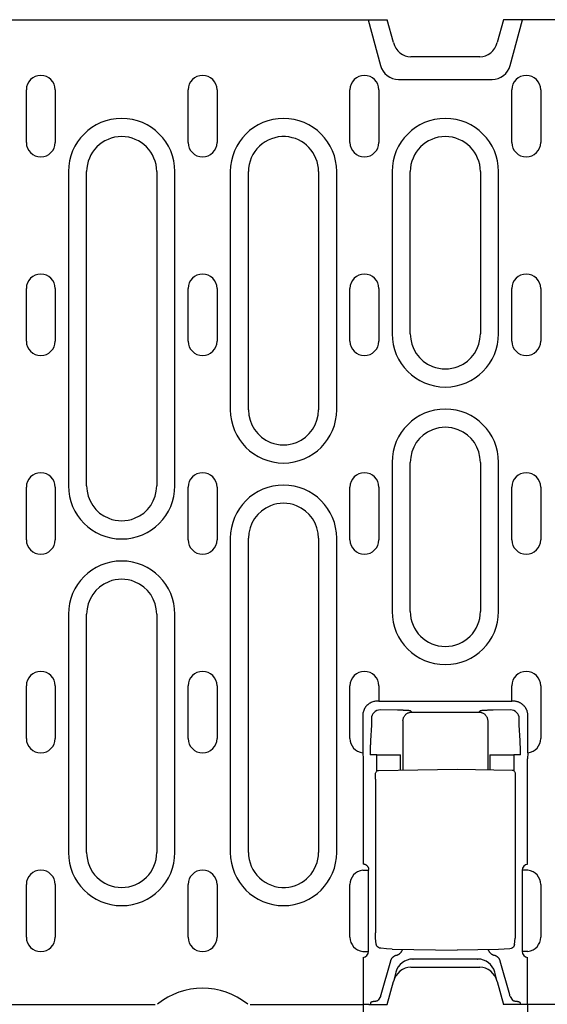
# Model space of a CAD drawing. Units: millimetres. Extents: x 989 to 8523, y 1250 to 5013.
# Drawn here: x 6779 to 6870, y 3624 to 3792 of the extents above; entities that cross this region are included whole.
import ezdxf

# ---------------------------------------------------------------- set-up
doc = ezdxf.new("R2010")
doc.units = ezdxf.units.MM
for name, color, linetype in [('BEMASS', 3, 'Continuous'), ('DUENN-18', 94, 'Continuous'), ('SICHTBAR', 7, 'Continuous')]:
    doc.layers.add(name, color=color, linetype=linetype)
doc.styles.add('BEMSTIL', font='arial.ttf')
doc.dimstyles.new('BEMASS', dxfattribs={"dimscale": 10, "dimtxt": 3.5, "dimasz": 3.5, "dimexe": 2, "dimexo": 0, "dimgap": 1, "dimtad": 1, "dimdec": 0, "dimtxsty": 'BEMSTIL', "dimcen": 3, "dimclrd": 3, "dimclre": 3, "dimclrt": 4, "dimadec": 0, "dimazin": 0, "dimtfac": 0.875, "dimtdec": 0, "dimtmove": 0, "dimatfit": 0, "dimfxl": 1, "dimtolj": 1, "dimlwd": 25, "dimlwe": 25, "dimarcsym": 0})

# ---------------------------------------------------------------- blocks, each defined once
blk = doc.blocks.new('*D169')
at = {"layer": 'BEMASS', "color": 3, "lineweight": 25, "transparency": 16777216}
for p, q in [((6838.22, 3623.91), (6838.22, 3518.23)), ((6866.34, 3623.91), (6866.34, 3518.23)), ((6810.22, 3534.23), (6782.22, 3534.23)), ((6838.22, 3534.23), (6866.34, 3534.23)), ((6894.34, 3534.23), (6978.99, 3534.23))]:
    blk.add_line(p, q, dxfattribs=at)
at = {"layer": 'BEMASS', "color": 3, "transparency": 16777216}
for points in [[(6810.22, 3538.9), (6810.22, 3529.57), (6838.22, 3534.23)], [(6894.34, 3538.9), (6894.34, 3529.57), (6866.34, 3534.23)]]:
    blk.add_solid(points, dxfattribs=at)
at = {"layer": 'Defpoints', "color": 0, "transparency": 16777216}
for p in [(6838.22, 3623.91), (6866.34, 3623.91), (6866.34, 3534.23)]:
    blk.add_point(p, dxfattribs=at)
at = {"layer": 'BEMASS', "color": 4, "transparency": 16777216, "insert": (6950.66, 3556.53), "char_height": 28, "attachment_point": 5, "style": 'BEMSTIL'}
blk.add_mtext('\\A1;28', dxfattribs=at)

msp = doc.modelspace()

# ---------------------------------------------------------------- linework, layer by layer
at = {"layer": 'DUENN-18'}
for p, q in [((6839.08, 3792.41), (6841.18, 3784.58)), ((6863.38, 3784.58), (6865.48, 3792.41)), ((6844.28, 3782.2), (6860.28, 3782.2)), ((6780.56, 3771.41), (6780.56, 3780.41)), ((6785.5, 3780.41), (6785.5, 3771.41)), ((6808.26, 3771.41), (6808.26, 3780.41)), ((6813.2, 3780.41), (6813.2, 3771.41)), ((6835.96, 3771.41), (6835.96, 3780.41)), ((6840.9, 3780.41), (6840.9, 3771.41)), ((6863.66, 3771.41), (6863.66, 3780.41)), ((6868.6, 3780.41), (6868.6, 3771.41)), ((6787.77, 3766.41), (6787.77, 3712.66)), ((6790.88, 3712.66), (6790.88, 3766.41)), ((6802.88, 3766.41), (6802.88, 3712.66)), ((6805.99, 3712.66), (6805.99, 3766.41)), ((6815.47, 3766.41), (6815.47, 3725.66)), ((6818.58, 3725.66), (6818.58, 3766.41)), ((6830.58, 3766.41), (6830.58, 3725.66)), ((6833.69, 3725.66), (6833.69, 3766.41)), ((6843.17, 3766.41), (6843.17, 3738.66)), ((6846.28, 3738.66), (6846.28, 3766.41)), ((6858.28, 3766.41), (6858.28, 3738.66)), ((6861.39, 3738.66), (6861.39, 3766.41)), ((6780.56, 3737.41), (6780.56, 3746.41)), ((6785.5, 3746.41), (6785.5, 3737.41)), ((6808.26, 3737.41), (6808.26, 3746.41)), ((6813.2, 3746.41), (6813.2, 3737.41)), ((6835.96, 3737.41), (6835.96, 3746.41)), ((6840.9, 3746.41), (6840.9, 3737.41)), ((6863.66, 3737.41), (6863.66, 3746.41)), ((6868.6, 3746.41), (6868.6, 3737.41)), ((6843.17, 3716.66), (6843.17, 3691.16)), ((6846.28, 3691.16), (6846.28, 3716.66)), ((6858.28, 3716.66), (6858.28, 3691.16)), ((6861.39, 3691.16), (6861.39, 3716.66)), ((6780.56, 3703.41), (6780.56, 3712.41)), ((6785.5, 3712.41), (6785.5, 3703.41)), ((6808.26, 3703.41), (6808.26, 3712.41)), ((6813.2, 3712.41), (6813.2, 3703.41)), ((6835.96, 3703.41), (6835.96, 3712.41)), ((6840.9, 3712.41), (6840.9, 3703.41)), ((6863.66, 3703.41), (6863.66, 3712.41)), ((6868.6, 3712.41), (6868.6, 3703.41)), ((6815.47, 3703.66), (6815.47, 3649.91)), ((6818.58, 3649.91), (6818.58, 3703.66)), ((6830.58, 3703.66), (6830.58, 3649.91)), ((6833.69, 3649.91), (6833.69, 3703.66)), ((6787.77, 3690.66), (6787.77, 3649.91)), ((6790.88, 3649.91), (6790.88, 3690.66)), ((6802.88, 3690.66), (6802.88, 3649.91)), ((6805.99, 3649.91), (6805.99, 3690.66)), ((6780.56, 3669.41), (6780.56, 3678.41)), ((6785.5, 3678.41), (6785.5, 3669.41)), ((6808.26, 3669.41), (6808.26, 3678.41)), ((6813.2, 3678.41), (6813.2, 3669.41)), ((6835.96, 3669.41), (6835.96, 3678.41)), ((6840.9, 3678.41), (6840.9, 3675.79)), ((6863.66, 3675.79), (6863.66, 3678.41)), ((6868.6, 3678.41), (6868.6, 3669.41)), ((6840.9, 3675.79), (6840.63, 3675.79)), ((6840.9, 3675.79), (6841.9, 3675.79)), ((6841.93, 3675.76), (6841.9, 3675.79)), ((6862.63, 3675.71), (6841.93, 3675.71)), ((6862.66, 3675.79), (6862.63, 3675.76)), ((6862.66, 3675.79), (6863.66, 3675.79)), ((6863.92, 3675.79), (6863.66, 3675.79)), ((6844.12, 3674.25), (6841.13, 3674.29)), ((6846.53, 3673.92), (6846.34, 3674.11)), ((6846.53, 3673.92), (6858.03, 3673.92)), ((6858.22, 3674.11), (6858.03, 3673.92)), ((6863.43, 3674.29), (6860.44, 3674.25)), ((6838.14, 3673.29), (6838.14, 3666.96)), ((6839.62, 3671.7), (6839.48, 3669.06)), ((6839.63, 3672.79), (6839.63, 3672.05)), ((6845.03, 3672.42), (6845.03, 3664)), ((6859.53, 3672.42), (6859.53, 3664.07)), ((6864.93, 3672.05), (6864.93, 3672.79)), ((6865.08, 3669.06), (6864.93, 3671.7)), ((6866.42, 3666.96), (6866.42, 3673.29)), ((6838.14, 3666.96), (6838.22, 3665.93)), ((6840.53, 3666.59), (6839.42, 3666.59)), ((6840.53, 3666.59), (6843.52, 3666.59)), ((6840.53, 3663.81), (6840.53, 3666.59)), ((6843.52, 3666.59), (6844.63, 3666.59)), ((6844.63, 3664), (6844.63, 3666.59)), ((6859.92, 3666.59), (6859.92, 3664.07)), ((6859.92, 3666.59), (6861.03, 3666.59)), ((6861.03, 3666.59), (6864.03, 3666.59)), ((6864.03, 3666.59), (6864.03, 3663.88)), ((6865.14, 3666.59), (6864.03, 3666.59)), ((6866.42, 3666.96), (6866.34, 3665.93)), ((6838.22, 3665.93), (6838.22, 3647.9)), ((6866.35, 3647.87), (6866.34, 3665.93)), ((6840.85, 3663.93), (6854.28, 3664.16)), ((6854.28, 3664.16), (6863.71, 3664)), ((6840.31, 3662.43), (6840.31, 3636.17)), ((6864.25, 3662.5), (6864.25, 3636.13)), ((6838.14, 3646.87), (6839.14, 3646.87)), ((6839.14, 3632.96), (6839.14, 3646.87)), ((6865.42, 3646.87), (6865.42, 3632.96)), ((6866.42, 3646.87), (6865.42, 3646.87)), ((6780.56, 3635.41), (6780.56, 3644.41)), ((6785.5, 3644.41), (6785.5, 3635.41)), ((6808.26, 3635.41), (6808.26, 3644.41)), ((6813.2, 3644.41), (6813.2, 3635.41)), ((6835.96, 3635.41), (6835.96, 3644.41)), ((6868.6, 3644.41), (6868.6, 3635.41)), ((6840.43, 3634.21), (6840.33, 3635.26)), ((6864.12, 3634.13), (6864.22, 3635.22)), ((6838.14, 3632.96), (6839.14, 3632.96)), ((6843.16, 3633.36), (6854.28, 3633.16)), ((6861.4, 3633.29), (6854.28, 3633.16)), ((6866.42, 3632.96), (6865.42, 3632.96)), ((6838.22, 3631.93), (6838.22, 3623.91)), ((6842.87, 3631.29), (6841.24, 3625.52)), ((6846.72, 3631.66), (6846.77, 3631.66)), ((6857.79, 3631.66), (6846.77, 3631.66)), ((6857.79, 3631.66), (6857.83, 3631.66)), ((6863.32, 3625.52), (6861.69, 3631.29)), ((6866.34, 3623.91), (6866.34, 3631.93)), ((6843.83, 3629.44), (6843.39, 3627.8)), ((6861.17, 3627.8), (6860.73, 3629.44)), ((6841.17, 3625.26), (6840.77, 3624.61)), ((6863.39, 3625.26), (6863.79, 3624.61)), ((6839.55, 3624.28), (6839.43, 3623.91)), ((6865.01, 3624.28), (6865.13, 3623.91))]:
    msp.add_line(p, q, dxfattribs=at)
at = {"layer": 'DUENN-18', "flags": 128}
for points in [[(6840.63, 3675.79), (6840.48, 3675.78), (6840.33, 3675.77), (6840.18, 3675.74), (6840.02, 3675.71), (6839.87, 3675.67), (6839.71, 3675.61), (6839.56, 3675.54), (6839.41, 3675.47), (6839.27, 3675.38), (6839.13, 3675.28), (6838.99, 3675.17), (6838.87, 3675.06), (6838.75, 3674.93), (6838.64, 3674.8), (6838.54, 3674.66), (6838.46, 3674.51), (6838.38, 3674.36), (6838.31, 3674.21), (6838.26, 3674.05), (6838.21, 3673.9), (6838.18, 3673.74), (6838.16, 3673.59), (6838.14, 3673.44), (6838.14, 3673.29)], [(6841.93, 3675.71), (6841.93, 3675.71), (6841.93, 3675.71), (6841.93, 3675.71), (6841.93, 3675.72), (6841.93, 3675.72), (6841.93, 3675.72), (6841.93, 3675.72), (6841.93, 3675.72), (6841.93, 3675.73), (6841.93, 3675.73), (6841.93, 3675.73), (6841.93, 3675.73), (6841.93, 3675.73), (6841.93, 3675.74), (6841.93, 3675.74), (6841.93, 3675.74), (6841.93, 3675.74), (6841.93, 3675.74), (6841.93, 3675.75), (6841.93, 3675.75), (6841.93, 3675.75), (6841.93, 3675.75), (6841.93, 3675.76), (6841.93, 3675.76)], [(6862.63, 3675.76), (6862.63, 3675.76), (6862.63, 3675.75), (6862.63, 3675.75), (6862.63, 3675.75), (6862.63, 3675.75), (6862.63, 3675.74), (6862.63, 3675.74), (6862.63, 3675.74), (6862.63, 3675.74), (6862.63, 3675.74), (6862.63, 3675.73), (6862.63, 3675.73), (6862.63, 3675.73), (6862.63, 3675.73), (6862.63, 3675.73), (6862.63, 3675.72), (6862.63, 3675.72), (6862.63, 3675.72), (6862.63, 3675.72), (6862.63, 3675.72), (6862.63, 3675.71), (6862.63, 3675.71), (6862.63, 3675.71), (6862.63, 3675.71)], [(6865.69, 3675.06), (6865.63, 3675.11), (6865.57, 3675.16), (6865.51, 3675.22), (6865.45, 3675.27), (6865.38, 3675.32), (6865.32, 3675.36), (6865.25, 3675.41), (6865.18, 3675.45), (6865.1, 3675.49), (6865.03, 3675.53), (6864.96, 3675.56), (6864.88, 3675.6), (6864.8, 3675.63), (6864.73, 3675.65), (6864.65, 3675.68), (6864.57, 3675.7), (6864.49, 3675.72), (6864.41, 3675.74), (6864.33, 3675.75), (6864.25, 3675.77), (6864.17, 3675.77), (6864.08, 3675.78), (6864, 3675.78), (6863.92, 3675.79)], [(6866.42, 3673.29), (6866.42, 3673.37), (6866.42, 3673.45), (6866.41, 3673.53), (6866.4, 3673.61), (6866.39, 3673.69), (6866.37, 3673.77), (6866.36, 3673.85), (6866.34, 3673.93), (6866.31, 3674.01), (6866.29, 3674.09), (6866.26, 3674.17), (6866.23, 3674.25), (6866.2, 3674.32), (6866.16, 3674.4), (6866.13, 3674.47), (6866.08, 3674.54), (6866.04, 3674.61), (6866, 3674.68), (6865.95, 3674.75), (6865.9, 3674.81), (6865.85, 3674.88), (6865.8, 3674.94), (6865.75, 3675), (6865.69, 3675.06)], [(6845.22, 3674.22), (6845.18, 3674.22), (6845.14, 3674.22), (6845.09, 3674.23), (6845.05, 3674.23), (6845.01, 3674.23), (6844.96, 3674.23), (6844.92, 3674.23), (6844.87, 3674.23), (6844.83, 3674.23), (6844.78, 3674.24), (6844.74, 3674.24), (6844.69, 3674.24), (6844.64, 3674.24), (6844.6, 3674.24), (6844.55, 3674.24), (6844.5, 3674.24), (6844.45, 3674.24), (6844.41, 3674.24), (6844.36, 3674.25), (6844.31, 3674.25), (6844.26, 3674.25), (6844.22, 3674.25), (6844.17, 3674.25), (6844.12, 3674.25)], [(6845.03, 3672.42), (6845.03, 3672.51), (6845.04, 3672.6), (6845.05, 3672.69), (6845.07, 3672.79), (6845.1, 3672.88), (6845.13, 3672.97), (6845.17, 3673.07), (6845.22, 3673.16), (6845.27, 3673.24), (6845.33, 3673.33), (6845.4, 3673.41), (6845.47, 3673.48), (6845.54, 3673.55), (6845.62, 3673.62), (6845.71, 3673.68), (6845.79, 3673.73), (6845.88, 3673.78), (6845.98, 3673.81), (6846.07, 3673.85), (6846.16, 3673.87), (6846.25, 3673.9), (6846.35, 3673.91), (6846.44, 3673.92), (6846.53, 3673.92)], [(6845.35, 3674.21), (6845.34, 3674.22), (6845.34, 3674.22), (6845.33, 3674.22), (6845.33, 3674.22), (6845.32, 3674.22), (6845.32, 3674.22), (6845.31, 3674.22), (6845.31, 3674.22), (6845.3, 3674.22), (6845.3, 3674.22), (6845.29, 3674.22), (6845.28, 3674.22), (6845.28, 3674.22), (6845.27, 3674.22), (6845.27, 3674.22), (6845.26, 3674.22), (6845.26, 3674.22), (6845.25, 3674.22), (6845.25, 3674.22), (6845.24, 3674.22), (6845.24, 3674.22), (6845.23, 3674.22), (6845.23, 3674.22), (6845.22, 3674.22)], [(6846.34, 3674.11), (6846.33, 3674.11), (6846.33, 3674.12), (6846.31, 3674.12), (6846.3, 3674.13), (6846.28, 3674.13), (6846.26, 3674.14), (6846.23, 3674.14), (6846.21, 3674.14), (6846.18, 3674.15), (6846.14, 3674.15), (6846.1, 3674.16), (6846.06, 3674.16), (6846.02, 3674.17), (6845.97, 3674.17), (6845.92, 3674.18), (6845.87, 3674.18), (6845.81, 3674.19), (6845.75, 3674.19), (6845.69, 3674.2), (6845.63, 3674.2), (6845.56, 3674.2), (6845.49, 3674.21), (6845.42, 3674.21), (6845.35, 3674.21)], [(6858.03, 3673.92), (6858.12, 3673.92), (6858.21, 3673.91), (6858.3, 3673.9), (6858.4, 3673.87), (6858.49, 3673.85), (6858.58, 3673.81), (6858.67, 3673.78), (6858.76, 3673.73), (6858.85, 3673.68), (6858.94, 3673.62), (6859.02, 3673.55), (6859.09, 3673.48), (6859.16, 3673.41), (6859.23, 3673.33), (6859.29, 3673.24), (6859.34, 3673.16), (6859.38, 3673.07), (6859.42, 3672.97), (6859.46, 3672.88), (6859.48, 3672.79), (6859.5, 3672.69), (6859.52, 3672.6), (6859.53, 3672.51), (6859.53, 3672.42)], [(6858.54, 3674.17), (6858.51, 3674.17), (6858.49, 3674.16), (6858.47, 3674.16), (6858.45, 3674.16), (6858.43, 3674.16), (6858.41, 3674.15), (6858.39, 3674.15), (6858.37, 3674.15), (6858.35, 3674.15), (6858.34, 3674.14), (6858.32, 3674.14), (6858.31, 3674.14), (6858.3, 3674.13), (6858.29, 3674.13), (6858.28, 3674.13), (6858.27, 3674.13), (6858.26, 3674.12), (6858.25, 3674.12), (6858.24, 3674.12), (6858.23, 3674.12), (6858.23, 3674.11), (6858.22, 3674.11), (6858.22, 3674.11), (6858.22, 3674.11)], [(6858.61, 3674.18), (6858.61, 3674.18), (6858.61, 3674.18), (6858.6, 3674.18), (6858.6, 3674.17), (6858.6, 3674.17), (6858.59, 3674.17), (6858.59, 3674.17), (6858.59, 3674.17), (6858.58, 3674.17), (6858.58, 3674.17), (6858.58, 3674.17), (6858.57, 3674.17), (6858.57, 3674.17), (6858.57, 3674.17), (6858.56, 3674.17), (6858.56, 3674.17), (6858.56, 3674.17), (6858.55, 3674.17), (6858.55, 3674.17), (6858.55, 3674.17), (6858.55, 3674.17), (6858.54, 3674.17), (6858.54, 3674.17), (6858.54, 3674.17)], [(6860.44, 3674.25), (6860.35, 3674.25), (6860.26, 3674.25), (6860.17, 3674.25), (6860.08, 3674.24), (6860, 3674.24), (6859.91, 3674.24), (6859.82, 3674.24), (6859.74, 3674.23), (6859.65, 3674.23), (6859.57, 3674.23), (6859.49, 3674.23), (6859.41, 3674.22), (6859.33, 3674.22), (6859.25, 3674.22), (6859.18, 3674.21), (6859.1, 3674.21), (6859.03, 3674.21), (6858.97, 3674.2), (6858.9, 3674.2), (6858.84, 3674.19), (6858.78, 3674.19), (6858.72, 3674.19), (6858.67, 3674.18), (6858.61, 3674.18)], [(6839.63, 3672.05), (6839.63, 3672.04), (6839.63, 3672.02), (6839.63, 3672), (6839.63, 3671.99), (6839.63, 3671.97), (6839.63, 3671.96), (6839.63, 3671.94), (6839.63, 3671.92), (6839.63, 3671.91), (6839.63, 3671.89), (6839.63, 3671.88), (6839.63, 3671.86), (6839.63, 3671.85), (6839.63, 3671.83), (6839.63, 3671.82), (6839.63, 3671.8), (6839.63, 3671.79), (6839.63, 3671.77), (6839.63, 3671.76), (6839.63, 3671.75), (6839.63, 3671.73), (6839.62, 3671.72), (6839.62, 3671.71), (6839.62, 3671.7)], [(6864.93, 3671.7), (6864.93, 3671.71), (6864.93, 3671.72), (6864.93, 3671.73), (6864.93, 3671.75), (6864.93, 3671.76), (6864.93, 3671.77), (6864.93, 3671.79), (6864.93, 3671.8), (6864.93, 3671.82), (6864.93, 3671.83), (6864.93, 3671.85), (6864.93, 3671.86), (6864.93, 3671.88), (6864.93, 3671.89), (6864.93, 3671.91), (6864.93, 3671.92), (6864.93, 3671.94), (6864.93, 3671.96), (6864.93, 3671.97), (6864.93, 3671.99), (6864.93, 3672), (6864.93, 3672.02), (6864.93, 3672.04), (6864.93, 3672.05)], [(6839.48, 3669.06), (6839.47, 3668.98), (6839.47, 3668.9), (6839.47, 3668.81), (6839.46, 3668.72), (6839.46, 3668.63), (6839.45, 3668.54), (6839.45, 3668.44), (6839.45, 3668.34), (6839.44, 3668.24), (6839.44, 3668.14), (6839.44, 3668.03), (6839.44, 3667.93), (6839.43, 3667.82), (6839.43, 3667.71), (6839.43, 3667.6), (6839.43, 3667.49), (6839.43, 3667.38), (6839.43, 3667.26), (6839.42, 3667.15), (6839.42, 3667.04), (6839.42, 3666.92), (6839.42, 3666.81), (6839.42, 3666.7), (6839.42, 3666.59)], [(6865.09, 3668.88), (6865.09, 3668.89), (6865.09, 3668.9), (6865.09, 3668.9), (6865.09, 3668.91), (6865.09, 3668.92), (6865.09, 3668.93), (6865.09, 3668.93), (6865.09, 3668.94), (6865.09, 3668.95), (6865.09, 3668.96), (6865.08, 3668.97), (6865.08, 3668.97), (6865.08, 3668.98), (6865.08, 3668.99), (6865.08, 3669), (6865.08, 3669), (6865.08, 3669.01), (6865.08, 3669.02), (6865.08, 3669.02), (6865.08, 3669.03), (6865.08, 3669.04), (6865.08, 3669.05), (6865.08, 3669.05), (6865.08, 3669.06)], [(6865.14, 3666.59), (6865.14, 3666.69), (6865.14, 3666.79), (6865.14, 3666.89), (6865.13, 3667), (6865.13, 3667.1), (6865.13, 3667.2), (6865.13, 3667.3), (6865.13, 3667.41), (6865.13, 3667.51), (6865.13, 3667.61), (6865.13, 3667.71), (6865.12, 3667.81), (6865.12, 3667.91), (6865.12, 3668), (6865.12, 3668.1), (6865.11, 3668.19), (6865.11, 3668.29), (6865.11, 3668.38), (6865.11, 3668.47), (6865.1, 3668.55), (6865.1, 3668.64), (6865.1, 3668.72), (6865.09, 3668.8), (6865.09, 3668.88)], [(6840.31, 3662.43), (6840.31, 3662.7), (6840.31, 3662.95), (6840.32, 3663.16), (6840.33, 3663.34), (6840.35, 3663.48), (6840.37, 3663.56), (6840.42, 3663.67), (6840.49, 3663.77), (6840.59, 3663.86), (6840.72, 3663.91), (6840.85, 3663.93)], [(6863.71, 3664), (6863.84, 3663.98), (6863.96, 3663.93), (6864.07, 3663.84), (6864.14, 3663.74), (6864.19, 3663.63), (6864.21, 3663.55), (6864.22, 3663.41), (6864.24, 3663.23), (6864.25, 3663.02), (6864.25, 3662.77), (6864.25, 3662.5)], [(6839.21, 3646.96), (6839.21, 3647.01), (6839.2, 3647.06), (6839.19, 3647.11), (6839.18, 3647.17), (6839.16, 3647.22), (6839.14, 3647.27), (6839.12, 3647.32), (6839.09, 3647.37), (6839.06, 3647.42), (6839.03, 3647.46), (6838.99, 3647.51), (6838.95, 3647.56), (6838.91, 3647.6), (6838.87, 3647.64), (6838.82, 3647.68), (6838.76, 3647.72), (6838.7, 3647.76), (6838.64, 3647.79), (6838.58, 3647.82), (6838.51, 3647.84), (6838.44, 3647.86), (6838.37, 3647.88), (6838.29, 3647.89), (6838.22, 3647.9)], [(6840.33, 3635.26), (6840.32, 3635.43), (6840.31, 3635.65), (6840.31, 3635.9), (6840.31, 3636.17)], [(6864.25, 3636.13), (6864.25, 3635.86), (6864.25, 3635.61), (6864.24, 3635.39), (6864.22, 3635.22)], [(6840.82, 3633.63), (6840.67, 3633.74), (6840.56, 3633.87), (6840.47, 3634.03), (6840.43, 3634.21)], [(6841.23, 3633.5), (6841.02, 3633.55), (6840.82, 3633.63)], [(6843.16, 3633.36), (6842.19, 3633.4), (6841.23, 3633.5)], [(6843.9, 3632.31), (6843.97, 3632.32), (6844.03, 3632.35), (6844.09, 3632.37), (6844.15, 3632.39), (6844.21, 3632.42), (6844.26, 3632.45), (6844.32, 3632.49), (6844.37, 3632.52), (6844.42, 3632.56), (6844.48, 3632.6), (6844.52, 3632.64), (6844.57, 3632.68), (6844.62, 3632.73), (6844.66, 3632.78), (6844.7, 3632.83), (6844.74, 3632.88), (6844.78, 3632.93), (6844.81, 3632.98), (6844.84, 3633.04), (6844.87, 3633.09), (6844.9, 3633.15), (6844.92, 3633.21), (6844.95, 3633.27), (6844.97, 3633.33)], [(6859.61, 3633.26), (6859.64, 3633.2), (6859.66, 3633.15), (6859.69, 3633.09), (6859.71, 3633.04), (6859.74, 3632.99), (6859.78, 3632.94), (6859.81, 3632.89), (6859.85, 3632.84), (6859.89, 3632.79), (6859.93, 3632.75), (6859.97, 3632.7), (6860.01, 3632.66), (6860.06, 3632.62), (6860.11, 3632.58), (6860.16, 3632.54), (6860.21, 3632.51), (6860.26, 3632.48), (6860.31, 3632.45), (6860.36, 3632.42), (6860.42, 3632.39), (6860.48, 3632.37), (6860.54, 3632.34), (6860.59, 3632.32), (6860.65, 3632.31)], [(6863.32, 3633.42), (6862.36, 3633.33), (6861.4, 3633.29)], [(6863.8, 3633.59), (6863.57, 3633.48), (6863.32, 3633.42)], [(6864.12, 3634.13), (6864.09, 3633.97), (6864.02, 3633.82), (6863.92, 3633.7), (6863.8, 3633.6)], [(6843.9, 3632.31), (6843.85, 3632.29), (6843.79, 3632.27), (6843.73, 3632.25), (6843.67, 3632.22), (6843.62, 3632.2), (6843.56, 3632.17), (6843.51, 3632.13), (6843.45, 3632.1), (6843.4, 3632.06), (6843.35, 3632.02), (6843.3, 3631.98), (6843.25, 3631.94), (6843.21, 3631.89), (6843.17, 3631.84), (6843.13, 3631.79), (6843.09, 3631.74), (6843.05, 3631.69), (6843.02, 3631.63), (6842.99, 3631.58), (6842.96, 3631.52), (6842.93, 3631.46), (6842.91, 3631.41), (6842.89, 3631.35), (6842.87, 3631.29)], [(6861.69, 3631.29), (6861.67, 3631.35), (6861.65, 3631.41), (6861.62, 3631.46), (6861.6, 3631.52), (6861.57, 3631.58), (6861.54, 3631.63), (6861.51, 3631.69), (6861.47, 3631.74), (6861.43, 3631.79), (6861.39, 3631.84), (6861.35, 3631.89), (6861.3, 3631.94), (6861.26, 3631.98), (6861.21, 3632.02), (6861.16, 3632.06), (6861.11, 3632.1), (6861.05, 3632.13), (6861, 3632.17), (6860.94, 3632.2), (6860.89, 3632.22), (6860.83, 3632.25), (6860.77, 3632.27), (6860.71, 3632.29), (6860.65, 3632.31)], [(6839.55, 3624.28), (6839.55, 3624.28), (6839.56, 3624.29), (6839.57, 3624.3), (6839.58, 3624.31), (6839.59, 3624.32), (6839.6, 3624.33), (6839.62, 3624.33), (6839.64, 3624.34), (6839.66, 3624.35), (6839.68, 3624.36), (6839.7, 3624.37), (6839.73, 3624.37), (6839.75, 3624.38), (6839.78, 3624.39), (6839.81, 3624.39), (6839.85, 3624.4), (6839.88, 3624.41), (6839.91, 3624.42), (6839.95, 3624.42), (6839.99, 3624.43), (6840.03, 3624.43), (6840.07, 3624.44), (6840.11, 3624.44), (6840.15, 3624.45)], [(6840.15, 3624.45), (6840.2, 3624.45), (6840.24, 3624.46), (6840.28, 3624.46), (6840.31, 3624.47), (6840.35, 3624.48), (6840.39, 3624.48), (6840.42, 3624.49), (6840.46, 3624.49), (6840.49, 3624.5), (6840.52, 3624.51), (6840.55, 3624.51), (6840.57, 3624.52), (6840.6, 3624.53), (6840.62, 3624.54), (6840.65, 3624.54), (6840.67, 3624.55), (6840.68, 3624.56), (6840.7, 3624.57), (6840.72, 3624.57), (6840.73, 3624.58), (6840.74, 3624.59), (6840.75, 3624.6), (6840.76, 3624.6), (6840.77, 3624.61)], [(6863.79, 3624.61), (6863.8, 3624.6), (6863.81, 3624.6), (6863.82, 3624.59), (6863.83, 3624.58), (6863.84, 3624.57), (6863.86, 3624.57), (6863.87, 3624.56), (6863.89, 3624.55), (6863.91, 3624.54), (6863.93, 3624.54), (6863.96, 3624.53), (6863.98, 3624.52), (6864.01, 3624.51), (6864.04, 3624.51), (6864.07, 3624.5), (6864.1, 3624.49), (6864.14, 3624.49), (6864.17, 3624.48), (6864.21, 3624.48), (6864.24, 3624.47), (6864.28, 3624.46), (6864.32, 3624.46), (6864.36, 3624.45), (6864.4, 3624.45)], [(6864.4, 3624.45), (6864.45, 3624.44), (6864.49, 3624.44), (6864.53, 3624.43), (6864.57, 3624.43), (6864.61, 3624.42), (6864.64, 3624.42), (6864.68, 3624.41), (6864.71, 3624.4), (6864.75, 3624.39), (6864.78, 3624.39), (6864.81, 3624.38), (6864.83, 3624.37), (6864.86, 3624.37), (6864.88, 3624.36), (6864.9, 3624.35), (6864.92, 3624.34), (6864.94, 3624.33), (6864.96, 3624.33), (6864.97, 3624.32), (6864.98, 3624.31), (6864.99, 3624.3), (6865, 3624.29), (6865, 3624.28), (6865.01, 3624.28)]]:
    msp.add_lwpolyline(points, dxfattribs=at)
at = {"layer": 'DUENN-18'}
for centre, radius, start, end in [((6844.28, 3785.41), 3.21, 195, 270), ((6860.28, 3785.41), 3.21, 270, 345), ((6783.03, 3780.41), 2.47, 0, 180), ((6810.73, 3780.41), 2.47, 0, 180), ((6838.43, 3780.41), 2.47, 0, 180), ((6866.13, 3780.41), 2.47, 0, 180), ((6796.88, 3766.41), 9.11, 0, 180), ((6824.58, 3766.41), 9.11, 0, 180), ((6852.28, 3766.41), 9.11, 0, 180), ((6783.03, 3771.41), 2.47, 180, 0), ((6796.88, 3766.41), 6, 0, 180), ((6810.73, 3771.41), 2.47, 180, 0), ((6824.58, 3766.41), 6, 86.8778, 180), ((6824.58, 3766.41), 6, 0, 86.8778), ((6838.43, 3771.41), 2.47, 180, 0), ((6852.28, 3766.41), 6, 0, 180), ((6866.13, 3771.41), 2.47, 180, 0), ((6783.03, 3746.41), 2.47, 0, 180), ((6810.73, 3746.41), 2.47, 0, 180), ((6838.43, 3746.41), 2.47, 0, 180), ((6866.13, 3746.41), 2.47, 0, 180), ((6783.03, 3737.41), 2.47, 180, 0), ((6810.73, 3737.41), 2.47, 180, 0), ((6838.43, 3737.41), 2.47, 180, 0), ((6852.28, 3738.66), 9.11, 180, 0), ((6852.28, 3738.66), 6, 180, 248.3454), ((6852.28, 3738.66), 6, 291.6546, 0), ((6866.13, 3737.41), 2.47, 180, 0), ((6852.28, 3738.66), 6, 248.3454, 291.6546), ((6824.58, 3725.66), 9.11, 180, 0), ((6824.58, 3725.66), 6, 180, 248.3454), ((6824.58, 3725.66), 6, 291.6546, 0), ((6852.28, 3716.66), 9.11, 0, 180), ((6852.28, 3716.66), 6, 111.6546, 180), ((6852.28, 3716.66), 6, 68.3454, 111.6546), ((6852.28, 3716.66), 6, 0, 68.3454), ((6824.58, 3725.66), 6, 248.3454, 291.6546), ((6783.03, 3712.41), 2.47, 0, 180), ((6810.73, 3712.41), 2.47, 0, 180), ((6838.43, 3712.41), 2.47, 0, 180), ((6866.13, 3712.41), 2.47, 0, 180), ((6796.88, 3712.66), 9.11, 180, 0), ((6796.88, 3712.66), 6, 180, 248.3454), ((6796.88, 3712.66), 6, 291.6546, 0), ((6824.58, 3703.66), 9.11, 0, 180), ((6824.58, 3703.66), 6, 111.6546, 180), ((6824.58, 3703.66), 6, 68.3454, 111.6546), ((6824.58, 3703.66), 6, 0, 68.3454), ((6796.88, 3712.66), 6, 248.3454, 291.6546), ((6783.03, 3703.41), 2.47, 180, 0), ((6810.73, 3703.41), 2.47, 180, 0), ((6838.43, 3703.41), 2.47, 180, 0), ((6866.13, 3703.41), 2.47, 180, 0), ((6796.88, 3690.66), 9.11, 0, 180), ((6796.88, 3690.66), 6, 111.6546, 180), ((6796.88, 3690.66), 6, 68.3454, 111.6546), ((6796.88, 3690.66), 6, 0, 68.3454), ((6852.28, 3691.16), 9.11, 180, 0), ((6852.28, 3691.16), 6, 180, 0), ((6783.03, 3678.41), 2.47, 0, 180), ((6810.73, 3678.41), 2.47, 0, 180), ((6838.43, 3678.41), 2.47, 0, 180), ((6866.13, 3678.41), 2.47, 0, 180), ((6783.03, 3669.41), 2.47, 180, 0), ((6810.73, 3669.41), 2.47, 180, 0), ((6838.43, 3669.41), 2.47, 180, 263.2168), ((6866.13, 3669.41), 2.47, 276.7832, 0), ((6796.88, 3649.91), 9.11, 180, 0), ((6796.88, 3649.91), 6, 180, 0), ((6824.58, 3649.91), 9.11, 180, 0), ((6824.58, 3649.91), 6, 180, 273.1222), ((6824.58, 3649.91), 6, 273.1222, 0), ((6783.03, 3644.41), 2.47, 0, 180), ((6810.73, 3644.41), 2.47, 0, 180), ((6838.43, 3644.41), 2.47, 96.7832, 180), ((6866.13, 3644.41), 2.47, 0, 83.2168), ((6783.03, 3635.41), 2.47, 180, 0), ((6810.73, 3635.41), 2.47, 180, 0), ((6838.43, 3635.41), 2.47, 180, 263.2168), ((6866.13, 3635.41), 2.47, 276.7832, 0), ((6846.72, 3628.66), 3, 90, 165), ((6857.83, 3628.66), 3, 15, 90)]:
    msp.add_arc(centre, radius, start, end, dxfattribs=at)
for centre, major_axis, ratio, start_param, end_param in [((6841.13, 3672.79), (-1.06, -1.06), 0.997265, 3.92836, 5.496418), ((6863.43, 3672.79), (-1.06, 1.06), 0.997265, 3.92836, 5.496418), ((6841.44, 2899.43), (0, 748.73), 0.052336, 0.056835, 0.058844), ((6866.42, 3646.87), (0.748, 0.664), 0.9969, 0.922175, 2.413847), ((6838.14, 3632.96), (0.449, 0.948), 0.942485, 3.686327, 5.132556), ((6841.07, 3634.06), (-0.254, -0.431), 0.651049, 6.279004, 6.283365), ((6841.3, 3633.99), (-0.066, -0.496), 0.256687, 0.000013, 0.000943), ((6866.42, 3632.96), (-0.449, 0.948), 0.942485, 1.15063, 2.596858), ((6840.93, 3620.53), (-5.07, -18.93), 0.052336, 4.459668, 4.473693), ((6863.62, 3620.53), (-5.07, 18.93), 0.052336, 4.951085, 4.96511)]:
    msp.add_ellipse(centre, major_axis=major_axis, ratio=ratio, start_param=start_param, end_param=end_param, dxfattribs=at)
at = {"layer": 'SICHTBAR'}
for p, q in [((6741.53, 3792.41), (6842.35, 3792.41)), ((6843.39, 3788.53), (6842.35, 3792.41)), ((6862.21, 3792.41), (6861.17, 3788.53)), ((7119.35, 3792.41), (6862.21, 3792.41)), ((6858.16, 3786.07), (6846.4, 3786.07)), ((6846.4, 3630.26), (6858.16, 3630.26)), ((6842.35, 3623.91), (6843.39, 3627.8)), ((6861.17, 3627.8), (6862.21, 3623.91)), ((6741.53, 3623.91), (6802.61, 3623.91)), ((6818.85, 3623.91), (6838.22, 3623.91)), ((6839.21, 3623.91), (6838.22, 3623.91)), ((6839.21, 3623.91), (6842.35, 3623.91)), ((6865.34, 3623.91), (6862.21, 3623.91)), ((6866.34, 3623.91), (6865.34, 3623.91)), ((7115.22, 3623.91), (6866.34, 3623.91))]:
    msp.add_line(p, q, dxfattribs=at)
msp.add_arc((6810.73, 3614.41), 12.24, 50.9206, 129.0794, dxfattribs=at)
for centre, major_axis, start_param, end_param in [((6846.28, 3789.32), (0.76, -3.18), 4.742739, 6.067861), ((6858.28, 3789.32), (-0.76, -3.18), 0.215325, 1.540447), ((6846.28, 3627), (0.76, 3.18), 0.215325, 1.540447), ((6858.28, 3627), (-0.76, 3.18), 4.742739, 6.067861)]:
    msp.add_ellipse(centre, major_axis=major_axis, ratio=0.917788, start_param=start_param, end_param=end_param, dxfattribs=at)

# ---------------------------------------------------------------- dimensions: what is measured, and where the dimension line sits
at = {"layer": 'BEMASS'}
dim = msp.add_linear_dim(base=(6866.34, 3534.23), p1=(6838.22, 3623.91), p2=(6866.34, 3623.91), dimstyle='BEMASS', override={"dimscale": 8, "dimexe": 2, "dimdec": 0, "dimclrt": 4, "dimtdec": 0, "dimtmove": 0, "dimatfit": 0}, dxfattribs=at)
dim.commit()
dim.dimension.update_dxf_attribs({"geometry": '*D169', "text_midpoint": (6950.66, 3556.53)})

doc.saveas('drawing.dxf')
